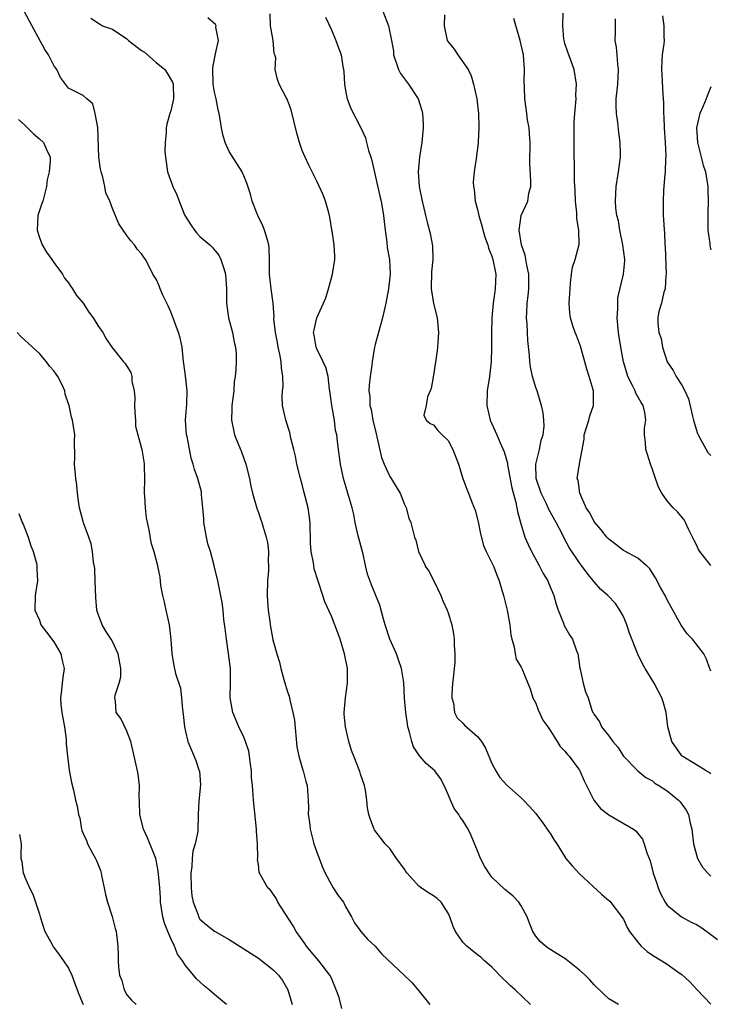
# Model space of a CAD drawing. Units: inches. Extents: x 2571000 to 2574000, y 1527000 to 1530000.
# Drawn here: x 2571910 to 2572005, y 1528365 to 1528500 of the extents above; entities that cross this region are included whole.
import ezdxf

# ---------------------------------------------------------------- set-up
doc = ezdxf.new("R2010")
doc.units = ezdxf.units.IN
doc.header["$MEASUREMENT"] = 0
doc.layers.add('LD25711527_2ft', color=132, linetype='Continuous')

msp = doc.modelspace()

# ---------------------------------------------------------------- linework, layer by layer
at = {"layer": 'LD25711527_2ft'}
for points, elevation in [([(2571954.44, 1528364.44), (2571954.06, 1528365.95), (2571953.68, 1528367), (2571953, 1528368.59), (2571952.81, 1528369), (2571951.28, 1528371), (2571950.21, 1528372.21), (2571949.6, 1528373), (2571949.37, 1528373.37), (2571948.17, 1528375), (2571947.76, 1528375.76), (2571945.68, 1528379), (2571945.47, 1528379.47), (2571945, 1528380.2), (2571944.64, 1528380.64), (2571944.28, 1528381), (2571943.17, 1528383), (2571943.13, 1528383.13), (2571943, 1528384.17), (2571942.86, 1528384.86), (2571942.91, 1528385.09), (2571942.87, 1528387), (2571942.74, 1528388.74), (2571942.76, 1528389), (2571942.32, 1528393), (2571942.31, 1528393.69), (2571942.18, 1528395), (2571942.04, 1528396.04), (2571942.04, 1528397), (2571941.91, 1528397.91), (2571941.79, 1528399), (2571941.68, 1528399.68), (2571941.26, 1528401), (2571941, 1528401.61), (2571940.34, 1528403), (2571939.48, 1528405), (2571939.14, 1528407), (2571939.17, 1528409), (2571939.16, 1528411), (2571938.92, 1528413.08), (2571938.63, 1528415), (2571938.47, 1528416.47), (2571938.29, 1528417.71), (2571938.17, 1528419), (2571938.04, 1528420.04), (2571937.43, 1528423), (2571936.96, 1528425.04), (2571936.95, 1528425.09), (2571936.44, 1528427), (2571936.09, 1528428.09), (2571935.89, 1528429), (2571935.54, 1528431), (2571935.52, 1528431.52), (2571935.4, 1528433), (2571935.23, 1528434.77), (2571935.22, 1528435), (2571935.2, 1528435.2), (2571934.73, 1528437), (2571934.27, 1528438.27), (2571934.09, 1528439), (2571933.8, 1528439.8), (2571933.24, 1528442.76), (2571933.17, 1528443), (2571933.04, 1528445), (2571933.19, 1528447.19), (2571933.23, 1528449), (2571933, 1528451.07), (2571932.77, 1528452.77), (2571932.76, 1528453), (2571932.57, 1528455), (2571932.27, 1528456.27), (2571932.08, 1528457), (2571931, 1528459.85), (2571930.64, 1528460.64), (2571930.45, 1528461), (2571929.9, 1528462.1), (2571929.53, 1528463), (2571929.4, 1528463.4), (2571929, 1528464.32), (2571928.54, 1528465), (2571928.15, 1528465.85), (2571927.53, 1528467), (2571927.3, 1528467.3), (2571927, 1528467.79), (2571926.4, 1528468.4), (2571926.05, 1528469), (2571925.53, 1528469.53), (2571925, 1528470.29), (2571924.48, 1528471), (2571923.89, 1528471.89), (2571923, 1528473.96), (2571922.64, 1528475), (2571922.12, 1528476.12), (2571921.99, 1528477), (2571921.71, 1528478.29), (2571921.46, 1528479), (2571921.36, 1528479.36), (2571921.15, 1528481), (2571921, 1528485.08), (2571920.66, 1528487), (2571920.32, 1528488.32), (2571919.5, 1528489), (2571919, 1528489.46), (2571917, 1528490.47), (2571915.91, 1528491.91), (2571915.39, 1528493), (2571915, 1528493.56), (2571914.24, 1528495), (2571913.75, 1528495.75), (2571911.63, 1528499.63), (2571910.93, 1528501)], 7776), ([(2571960.03, 1528501), (2571960.82, 1528499), (2571961.23, 1528497), (2571961.5, 1528495.5), (2571961.53, 1528495), (2571962.2, 1528493), (2571962.47, 1528492.47), (2571963, 1528491.71), (2571963.56, 1528491), (2571964.89, 1528489), (2571965.4, 1528487.4), (2571965.48, 1528487), (2571965.58, 1528485.58), (2571965.59, 1528485), (2571965.4, 1528483), (2571965.05, 1528481), (2571964.88, 1528479), (2571965.04, 1528477), (2571965.44, 1528475), (2571965.58, 1528474.42), (2571965.89, 1528473), (2571966.11, 1528472.11), (2571966.55, 1528470.55), (2571966.87, 1528468.87), (2571966.89, 1528467), (2571966.71, 1528465.29), (2571966.67, 1528463), (2571966.7, 1528462.7), (2571966.97, 1528460.97), (2571967.49, 1528459), (2571967.69, 1528457), (2571967.57, 1528455.57), (2571967.51, 1528454.49), (2571967, 1528451.17), (2571966.68, 1528449.32), (2571966.55, 1528449), (2571966.19, 1528448.19), (2571965.98, 1528447), (2571965.67, 1528445.67), (2571965.98, 1528445), (2571966.55, 1528444.55), (2571967, 1528444.37), (2571967.6, 1528443.6), (2571968.18, 1528443), (2571969, 1528442.23), (2571969.64, 1528441), (2571970.42, 1528439), (2571971.01, 1528437), (2571971.54, 1528435.54), (2571971.77, 1528435), (2571972.23, 1528433.77), (2571972.7, 1528432.7), (2571973.09, 1528431.09), (2571973.44, 1528429.44), (2571973.84, 1528427.84), (2571974.22, 1528427), (2571975.15, 1528425.09), (2571975.19, 1528425), (2571975.69, 1528423.69), (2571975.97, 1528423), (2571976.56, 1528421), (2571977.06, 1528419), (2571977.43, 1528417), (2571977.6, 1528415.6), (2571977.72, 1528415), (2571978.03, 1528413.97), (2571978.16, 1528413), (2571978.3, 1528412.3), (2571979, 1528411.18), (2571979.09, 1528411), (2571979.92, 1528409), (2571980.22, 1528408.22), (2571980.61, 1528407), (2571981, 1528406.26), (2571981.33, 1528405.33), (2571981.95, 1528403.95), (2571982.64, 1528403), (2571983, 1528402.47), (2571983.94, 1528401), (2571984.32, 1528400.32), (2571985, 1528399.67), (2571985.28, 1528399.28), (2571985.58, 1528399), (2571987, 1528397.07), (2571987.04, 1528397), (2571987.63, 1528395.63), (2571987.93, 1528395), (2571988.97, 1528393), (2571989.86, 1528391.86), (2571991, 1528390.98), (2571994.37, 1528389), (2571994.73, 1528388.73), (2571995, 1528388.42), (2571995.63, 1528387.63), (2571995.86, 1528387), (2571996.21, 1528385.79), (2571996.66, 1528384.66), (2571997.09, 1528383), (2571997.57, 1528381.57), (2571997.77, 1528381), (2571998.13, 1528380.13), (2571998.74, 1528379), (2571999, 1528378.61), (2572000.97, 1528377), (2572002.29, 1528376.29), (2572003, 1528375.94), (2572003.6, 1528375.6), (2572004.43, 1528375), (2572005.89, 1528373.89)], 7786), ([(2572005, 1528410.65), (2572004.84, 1528411), (2572004.36, 1528412.36), (2572004.01, 1528413), (2572002.45, 1528415), (2572001.76, 1528415.76), (2572000.92, 1528416.92), (2571999.51, 1528419.51), (2571999, 1528420.41), (2571998.72, 1528421), (2571998.09, 1528422.09), (2571997.4, 1528423.4), (2571996.63, 1528424.63), (2571996.24, 1528425), (2571996.14, 1528425.09), (2571995, 1528426.12), (2571993.1, 1528427.1), (2571993, 1528427.14), (2571991.97, 1528427.97), (2571991, 1528428.69), (2571990.72, 1528429), (2571989.98, 1528429.98), (2571989.09, 1528431), (2571989, 1528431.13), (2571988.35, 1528432.35), (2571987.92, 1528433), (2571987.04, 1528435), (2571986.79, 1528436.79), (2571986.69, 1528437), (2571986.73, 1528437.27), (2571987.01, 1528439.01), (2571987.61, 1528442.39), (2571987.63, 1528443), (2571988.26, 1528445), (2571988.41, 1528445.59), (2571988.92, 1528447), (2571988.89, 1528449), (2571988.85, 1528449.15), (2571988.32, 1528451), (2571987.99, 1528451.99), (2571987.74, 1528453), (2571987.13, 1528455.13), (2571986.58, 1528456.58), (2571986.4, 1528457), (2571986.09, 1528457.91), (2571985.75, 1528459), (2571985.67, 1528459.67), (2571985.56, 1528461), (2571985.68, 1528462.32), (2571985.69, 1528463), (2571985.78, 1528463.79), (2571985.89, 1528465), (2571986.04, 1528465.96), (2571986.38, 1528467), (2571986.95, 1528469.05), (2571986.91, 1528471), (2571986.62, 1528472.62), (2571986.64, 1528473), (2571986.62, 1528473.38), (2571986.46, 1528475), (2571986.41, 1528476.41), (2571986.3, 1528477.7), (2571986.32, 1528480.32), (2571986.27, 1528481), (2571986.26, 1528485.74), (2571986.35, 1528487), (2571986.51, 1528488.51), (2571986.53, 1528489), (2571986.51, 1528489.49), (2571986.6, 1528491), (2571986.25, 1528493), (2571985.86, 1528494.14), (2571985.52, 1528495), (2571985.38, 1528495.38), (2571985, 1528496.55), (2571984.88, 1528497), (2571984.85, 1528497.15), (2571984.69, 1528499), (2571984.74, 1528500.74)], 7792), ([(2571920.05, 1528500.05), (2571921.24, 1528499.24), (2571921.66, 1528499), (2571923, 1528498.52), (2571925, 1528497.19), (2571925.2, 1528497), (2571927, 1528495.63), (2571927.39, 1528495.39), (2571929, 1528493.96), (2571930.17, 1528493), (2571930.51, 1528492.51), (2571931.26, 1528491.26), (2571931.32, 1528491), (2571931.38, 1528489), (2571931, 1528487.35), (2571930.88, 1528487), (2571930.47, 1528485.53), (2571930.36, 1528485), (2571930.38, 1528484.38), (2571930.24, 1528483), (2571930.21, 1528481.79), (2571930.28, 1528481), (2571930.38, 1528480.38), (2571930.56, 1528479), (2571931.27, 1528477), (2571931.85, 1528475.85), (2571932.14, 1528475), (2571932.89, 1528473.11), (2571933, 1528472.88), (2571933.74, 1528471.74), (2571934.27, 1528471), (2571934.59, 1528470.59), (2571935, 1528470.16), (2571936.35, 1528469), (2571936.67, 1528468.67), (2571937.57, 1528467.57), (2571937.88, 1528467), (2571938.25, 1528465.75), (2571938.52, 1528465), (2571938.65, 1528463), (2571938.62, 1528461), (2571938.91, 1528459), (2571939.47, 1528457), (2571939.7, 1528455.7), (2571939.89, 1528455), (2571939.95, 1528454.05), (2571939.95, 1528453), (2571939.92, 1528451.92), (2571939.83, 1528451), (2571939.69, 1528450.31), (2571939.63, 1528449), (2571939.37, 1528447), (2571939.38, 1528446.62), (2571939.3, 1528445), (2571939.75, 1528443), (2571940.23, 1528441.77), (2571940.68, 1528440.68), (2571941.28, 1528439), (2571941.77, 1528437), (2571941.96, 1528435.96), (2571942.2, 1528435), (2571942.72, 1528433.28), (2571942.82, 1528432.82), (2571943, 1528432.36), (2571943.34, 1528431.34), (2571943.47, 1528431), (2571943.65, 1528430.35), (2571944.07, 1528429), (2571944.26, 1528428.26), (2571944.4, 1528427), (2571944.35, 1528425.65), (2571944.4, 1528425.09), (2571944.41, 1528425), (2571944.4, 1528424.4), (2571944.26, 1528423), (2571944.21, 1528421), (2571944.23, 1528420.23), (2571944.34, 1528419), (2571944.58, 1528417.42), (2571944.62, 1528417), (2571945, 1528414.95), (2571945.53, 1528413), (2571945.88, 1528411.88), (2571946.08, 1528411), (2571946.49, 1528409.51), (2571946.72, 1528408.72), (2571947, 1528407.83), (2571947.22, 1528407.22), (2571947.3, 1528406.7), (2571947.73, 1528405), (2571947.93, 1528403.93), (2571948.28, 1528400.28), (2571948.53, 1528399), (2571949.09, 1528397.09), (2571949.13, 1528397), (2571949.52, 1528395.52), (2571949.69, 1528395), (2571949.72, 1528394.28), (2571949.82, 1528393), (2571949.87, 1528391.87), (2571949.84, 1528391), (2571949.99, 1528389.99), (2571950.09, 1528389), (2571950.61, 1528387), (2571951, 1528385.87), (2571951.8, 1528383.8), (2571952.17, 1528383), (2571953, 1528381.38), (2571953.26, 1528381), (2571953.92, 1528379.92), (2571954.65, 1528379), (2571955, 1528378.32), (2571955.77, 1528377), (2571956.17, 1528376.17), (2571957.02, 1528375.02), (2571957.95, 1528373.95), (2571959, 1528373), (2571959.9, 1528371.9), (2571962.97, 1528369), (2571964.03, 1528368.03), (2571965, 1528366.9), (2571966.47, 1528365)], 7778), ([(2571980.26, 1528365), (2571978.18, 1528367), (2571977.55, 1528367.55), (2571977, 1528368.13), (2571976.54, 1528368.54), (2571975, 1528370.13), (2571973.99, 1528371), (2571973.47, 1528371.47), (2571973, 1528371.82), (2571971.55, 1528373), (2571971, 1528373.55), (2571970, 1528375), (2571969.7, 1528375.7), (2571969.23, 1528377), (2571969, 1528377.53), (2571968.03, 1528379), (2571967.51, 1528379.51), (2571967, 1528379.9), (2571966.31, 1528380.31), (2571965.29, 1528381), (2571965.11, 1528381.11), (2571965, 1528381.2), (2571963.38, 1528383), (2571963.21, 1528383.21), (2571963, 1528383.54), (2571962.4, 1528384.4), (2571961.94, 1528385), (2571961, 1528386.34), (2571960.36, 1528387), (2571959.78, 1528387.78), (2571959, 1528388.76), (2571958.91, 1528388.9), (2571958.85, 1528389), (2571958.34, 1528390.34), (2571958.15, 1528391), (2571957.95, 1528391.95), (2571957.86, 1528393), (2571957.67, 1528394.33), (2571957.53, 1528395), (2571957, 1528396.54), (2571956.9, 1528396.9), (2571956.07, 1528399), (2571955.78, 1528399.78), (2571955.4, 1528401), (2571954.94, 1528403), (2571954.77, 1528404.77), (2571954.77, 1528405), (2571954.95, 1528407), (2571955.21, 1528409), (2571955.2, 1528411), (2571954.81, 1528413), (2571954.21, 1528415), (2571953.89, 1528415.89), (2571953, 1528418.16), (2571952.11, 1528420.11), (2571951.85, 1528421), (2571950.64, 1528424.64), (2571950.59, 1528425.09), (2571950.54, 1528425.46), (2571950.25, 1528427), (2571950.15, 1528428.15), (2571950.09, 1528431), (2571949.83, 1528433), (2571949.25, 1528435.25), (2571949, 1528436.18), (2571948.76, 1528437), (2571948.28, 1528439), (2571948.07, 1528440.07), (2571947.85, 1528441), (2571947.46, 1528442.54), (2571947.31, 1528443.31), (2571946.78, 1528445), (2571946.32, 1528447), (2571946.26, 1528448.26), (2571946.3, 1528449), (2571946.4, 1528449.6), (2571946.37, 1528451), (2571946.15, 1528452.15), (2571946.14, 1528453), (2571945.95, 1528454.04), (2571945.73, 1528455), (2571945.62, 1528455.62), (2571945.35, 1528457), (2571945.14, 1528458.86), (2571945.16, 1528459.16), (2571945.01, 1528461), (2571944.76, 1528463), (2571944.53, 1528465), (2571944.52, 1528465.48), (2571944.53, 1528467), (2571944.5, 1528468.5), (2571944.45, 1528469), (2571944.19, 1528469.81), (2571943.85, 1528471), (2571943.61, 1528471.61), (2571942.93, 1528473), (2571942.15, 1528475), (2571941.92, 1528475.92), (2571941.44, 1528477.44), (2571941, 1528478.47), (2571940.76, 1528479), (2571939, 1528481.8), (2571938.43, 1528483), (2571938.11, 1528484.11), (2571937.95, 1528485), (2571937.78, 1528486.22), (2571937.64, 1528487), (2571937.48, 1528487.48), (2571937.2, 1528489), (2571937, 1528489.92), (2571936.81, 1528491), (2571936.75, 1528493.25), (2571937, 1528494.48), (2571937.08, 1528494.92), (2571937.15, 1528495.15), (2571937.52, 1528497), (2571937.19, 1528498.81), (2571937.2, 1528499), (2571937.15, 1528499.15), (2571936.09, 1528500.09)], 7780), ([(2571992.34, 1528365), (2571991, 1528365.8), (2571990.39, 1528366.39), (2571989, 1528367.71), (2571988.39, 1528368.39), (2571987.78, 1528369), (2571987, 1528369.69), (2571985.41, 1528371), (2571985.18, 1528371.18), (2571985, 1528371.31), (2571983.94, 1528371.94), (2571982.72, 1528372.72), (2571982.34, 1528373), (2571981.61, 1528373.61), (2571981, 1528374.35), (2571980.6, 1528375), (2571980.15, 1528376.15), (2571979.8, 1528377), (2571979, 1528378.52), (2571978.66, 1528379), (2571977.86, 1528379.86), (2571976.76, 1528380.76), (2571975, 1528382.45), (2571974.76, 1528382.76), (2571973.96, 1528383.96), (2571973.42, 1528385), (2571973, 1528386.05), (2571972.14, 1528388.14), (2571971.74, 1528389), (2571971, 1528390.18), (2571970.63, 1528390.63), (2571970.45, 1528391), (2571969.84, 1528391.84), (2571969.3, 1528393), (2571969, 1528393.74), (2571968.43, 1528395), (2571967.94, 1528395.94), (2571967.17, 1528397), (2571965.99, 1528397.99), (2571965.11, 1528399), (2571965.05, 1528399.05), (2571964.26, 1528400.26), (2571964.02, 1528401), (2571963.7, 1528402.3), (2571963.49, 1528403), (2571963.45, 1528403.45), (2571963.19, 1528405), (2571963.04, 1528406.96), (2571962.93, 1528409.07), (2571962.62, 1528411), (2571962.18, 1528412.18), (2571961.91, 1528413), (2571961, 1528415.03), (2571960.35, 1528417), (2571960.08, 1528417.92), (2571959.66, 1528419.66), (2571959.11, 1528421), (2571958.48, 1528422.48), (2571957.94, 1528423.94), (2571957.69, 1528425.09), (2571957.35, 1528426.65), (2571956.64, 1528429.36), (2571956.27, 1528431), (2571956.08, 1528432.07), (2571955.86, 1528433), (2571955.27, 1528435), (2571954.67, 1528437), (2571954.26, 1528439), (2571953.98, 1528441), (2571953.86, 1528442.14), (2571953.73, 1528443), (2571953.58, 1528443.58), (2571953.41, 1528445), (2571953.06, 1528447), (2571952.81, 1528449), (2571952.76, 1528449.24), (2571952.55, 1528451), (2571952.22, 1528452.22), (2571951.88, 1528453), (2571951, 1528454.77), (2571950.9, 1528455), (2571950.64, 1528456.64), (2571950.57, 1528457), (2571950.63, 1528457.37), (2571951.02, 1528459), (2571951.93, 1528461), (2571952.23, 1528461.77), (2571952.62, 1528463), (2571953.17, 1528465), (2571953.46, 1528467), (2571953.47, 1528467.47), (2571953.38, 1528469), (2571953.09, 1528470.91), (2571953.08, 1528471.08), (2571952.81, 1528472.81), (2571952.63, 1528473.37), (2571952.2, 1528475), (2571951.86, 1528475.86), (2571951, 1528477.71), (2571950.36, 1528479), (2571949.93, 1528479.93), (2571949.39, 1528481), (2571949, 1528481.94), (2571948.64, 1528483), (2571948.28, 1528484.28), (2571947.48, 1528487.48), (2571946.96, 1528488.96), (2571946.82, 1528489.18), (2571945.84, 1528491), (2571945.62, 1528491.62), (2571945.3, 1528493), (2571945.38, 1528494.62), (2571945.27, 1528495), (2571945.18, 1528495.18), (2571945.03, 1528497), (2571944.67, 1528499), (2571944.62, 1528500.62)], 7782), ([(2571952.19, 1528500.19), (2571953, 1528498.42), (2571953.59, 1528497), (2571953.99, 1528495.99), (2571954.32, 1528495), (2571954.57, 1528493.43), (2571954.66, 1528493), (2571954.7, 1528492.7), (2571954.81, 1528491), (2571955, 1528489.86), (2571955.17, 1528489), (2571955.67, 1528487.67), (2571957.02, 1528485.02), (2571957.67, 1528483.67), (2571957.82, 1528483), (2571958.1, 1528481.9), (2571958.41, 1528481), (2571958.54, 1528480.54), (2571959.65, 1528475.65), (2571959.82, 1528475), (2571960.15, 1528473), (2571960.22, 1528472.22), (2571960.36, 1528471), (2571960.62, 1528469.38), (2571960.66, 1528468.66), (2571960.96, 1528467), (2571961.04, 1528465), (2571960.84, 1528463), (2571960.47, 1528461), (2571960, 1528459), (2571959, 1528455.35), (2571958.92, 1528455), (2571958.58, 1528453), (2571958.53, 1528452.53), (2571958.32, 1528451), (2571958.19, 1528449.81), (2571958.14, 1528449), (2571958.25, 1528448.25), (2571958.27, 1528447), (2571958.44, 1528446.44), (2571958.69, 1528445), (2571959.15, 1528443.15), (2571959.88, 1528439.88), (2571960.24, 1528439), (2571961, 1528437.28), (2571961.2, 1528437), (2571961.86, 1528435.86), (2571962.42, 1528435), (2571963, 1528433.46), (2571963.24, 1528433), (2571963.6, 1528431.6), (2571963.87, 1528431), (2571964.38, 1528429), (2571964.57, 1528428.57), (2571964.94, 1528427), (2571965.83, 1528425.09), (2571965.87, 1528425), (2571966.33, 1528424.33), (2571967.02, 1528423.02), (2571968.01, 1528421), (2571968.27, 1528420.27), (2571968.87, 1528419), (2571969, 1528418.63), (2571969.51, 1528417), (2571969.74, 1528415.74), (2571969.82, 1528415), (2571969.81, 1528414.19), (2571969.9, 1528413), (2571969.89, 1528411.89), (2571969.69, 1528409.69), (2571969.61, 1528409), (2571969.49, 1528407.49), (2571969.5, 1528407), (2571969.72, 1528406.28), (2571969.86, 1528405), (2571970.25, 1528404.25), (2571971, 1528403.54), (2571971.25, 1528403.25), (2571973, 1528401.69), (2571973.55, 1528401), (2571974.11, 1528400.11), (2571975, 1528398.01), (2571975.51, 1528397), (2571976.09, 1528396.09), (2571977.04, 1528395.04), (2571979, 1528393.29), (2571979.3, 1528393), (2571980.13, 1528392.13), (2571981, 1528391.16), (2571981.9, 1528389.9), (2571982.58, 1528389), (2571982.73, 1528388.74), (2571983, 1528388.36), (2571983.52, 1528387.52), (2571983.88, 1528387), (2571985, 1528385.2), (2571985.14, 1528385), (2571985.99, 1528383.99), (2571987, 1528382.91), (2571990.07, 1528380.07), (2571991, 1528379.26), (2571991.13, 1528379.13), (2571993, 1528376.67), (2571993.54, 1528375.54), (2571993.85, 1528375), (2571995, 1528373.52), (2571995.45, 1528373), (2571996.24, 1528372.24), (2571997, 1528371.75), (2571998.28, 1528371), (2571999, 1528370.53), (2572000.65, 1528369.35), (2572001, 1528369.12), (2572002.11, 1528368.11), (2572003.09, 1528367), (2572005, 1528365.07)], 7784), ([(2571968.48, 1528500.48), (2571968.47, 1528499), (2571968.88, 1528497), (2571969, 1528496.79), (2571969.8, 1528495.8), (2571970.33, 1528495), (2571971.72, 1528493), (2571972.14, 1528492.14), (2571972.49, 1528491), (2571972.91, 1528489), (2571973.14, 1528487), (2571973.18, 1528485.18), (2571973.21, 1528485), (2571973.09, 1528483.09), (2571973.09, 1528482.91), (2571972.82, 1528480.82), (2571972.54, 1528479), (2571972.41, 1528477.6), (2571972.46, 1528477), (2571972.56, 1528476.56), (2571972.69, 1528475), (2571973, 1528473.83), (2571973.19, 1528473), (2571973.61, 1528471.61), (2571974.04, 1528470.04), (2571974.44, 1528469), (2571974.54, 1528468.54), (2571975, 1528467.44), (2571975.14, 1528467), (2571975.51, 1528465), (2571975.45, 1528463), (2571975.38, 1528462.62), (2571975.17, 1528461), (2571974.97, 1528459), (2571974.94, 1528456.94), (2571974.95, 1528455), (2571974.88, 1528453), (2571974.65, 1528451), (2571974.36, 1528449), (2571974.31, 1528447), (2571974.76, 1528445), (2571975.65, 1528443), (2571976.11, 1528441.89), (2571976.66, 1528440.66), (2571977.11, 1528439.11), (2571977.13, 1528438.87), (2571977.74, 1528435.74), (2571978.29, 1528433.71), (2571978.42, 1528433), (2571978.48, 1528432.48), (2571978.91, 1528431), (2571979.52, 1528429), (2571979.97, 1528427.97), (2571980.42, 1528427), (2571981.46, 1528425.09), (2571981.51, 1528425), (2571982.01, 1528424.01), (2571982.64, 1528423), (2571982.73, 1528422.73), (2571983.48, 1528421), (2571983.79, 1528419.79), (2571984.08, 1528419), (2571984.78, 1528417.22), (2571984.89, 1528416.89), (2571985.63, 1528415.63), (2571986.03, 1528415), (2571986.59, 1528413.41), (2571986.76, 1528413), (2571987.05, 1528411.05), (2571987.1, 1528410.9), (2571987.51, 1528409), (2571987.8, 1528407.8), (2571988.18, 1528407), (2571988.7, 1528405.3), (2571988.82, 1528405), (2571988.9, 1528404.9), (2571989, 1528404.7), (2571989.71, 1528403.71), (2571989.99, 1528403), (2571991, 1528401.79), (2571991.54, 1528401), (2571992.22, 1528400.22), (2571993.04, 1528399), (2571994.99, 1528396.99), (2571996.09, 1528396.09), (2571997, 1528395.61), (2571997.32, 1528395.32), (2571997.87, 1528395), (2571999, 1528394.26), (2572000.53, 1528393), (2572000.76, 1528392.76), (2572001.61, 1528391.61), (2572001.93, 1528391), (2572002.17, 1528389.83), (2572002.4, 1528389), (2572002.61, 1528387), (2572003, 1528385.51), (2572003.16, 1528385), (2572003.83, 1528383.83), (2572004.55, 1528383), (2572005, 1528382.58)], 7788), ([(2572005, 1528396.58), (2572004.76, 1528396.76), (2572004.34, 1528397), (2572003, 1528397.8), (2572001.06, 1528399), (2572001, 1528399.06), (2571999.64, 1528401), (2571999.11, 1528403), (2571998.88, 1528405), (2571998.46, 1528406.46), (2571998.29, 1528407), (2571997.22, 1528409), (2571995.99, 1528411), (2571995.64, 1528411.64), (2571994.97, 1528412.97), (2571993.83, 1528415.83), (2571993.47, 1528417), (2571993, 1528418.11), (2571992.52, 1528419), (2571991.9, 1528419.9), (2571990.87, 1528421), (2571989.88, 1528421.88), (2571989, 1528422.86), (2571988.04, 1528424.04), (2571987.27, 1528425.09), (2571987, 1528425.47), (2571985.59, 1528427.59), (2571984.87, 1528428.87), (2571984.64, 1528429.36), (2571983.78, 1528431), (2571982.79, 1528432.79), (2571982.71, 1528433), (2571982.46, 1528433.54), (2571981.73, 1528435), (2571981.07, 1528437), (2571981.02, 1528439), (2571981.5, 1528441), (2571981.72, 1528442.28), (2571982, 1528443), (2571982.17, 1528444.17), (2571982.12, 1528445), (2571982.02, 1528446.02), (2571981.79, 1528447), (2571981.58, 1528447.58), (2571981.17, 1528449), (2571981, 1528449.48), (2571980.57, 1528451), (2571980.28, 1528452.28), (2571980.19, 1528453), (2571980.13, 1528453.87), (2571979.91, 1528455.91), (2571979.86, 1528457), (2571979.82, 1528458.18), (2571979.75, 1528459), (2571979.76, 1528459.76), (2571979.83, 1528461), (2571979.97, 1528462.03), (2571980.05, 1528463), (2571980.04, 1528465), (2571979.78, 1528466.22), (2571979.57, 1528467.57), (2571979.04, 1528469), (2571978.71, 1528471), (2571979, 1528473), (2571979.63, 1528474.37), (2571979.9, 1528475), (2571980.07, 1528476.07), (2571980.31, 1528477), (2571980.34, 1528477.66), (2571980.19, 1528480.19), (2571980.23, 1528483), (2571980.16, 1528484.16), (2571980.08, 1528485), (2571979.88, 1528486.12), (2571979.76, 1528487), (2571979.69, 1528487.69), (2571979.49, 1528489), (2571979.46, 1528490.54), (2571979.42, 1528491.42), (2571979.45, 1528493), (2571979.31, 1528495), (2571978.88, 1528497), (2571978, 1528500)], 7790), ([(2572004.99, 1528425.09), (2572003.47, 1528427), (2572003.29, 1528427.29), (2572003, 1528427.93), (2572002.64, 1528428.64), (2572002.49, 1528429), (2572001.94, 1528430.06), (2572001.51, 1528431), (2572001.34, 1528431.34), (2572000.43, 1528432.43), (2571999.81, 1528433), (2571999, 1528433.95), (2571998.27, 1528435), (2571997.83, 1528435.83), (2571997.31, 1528437.31), (2571997, 1528438.23), (2571996.72, 1528439), (2571996.31, 1528440.31), (2571996.06, 1528441), (2571996.03, 1528441.97), (2571995.91, 1528443), (2571995.89, 1528443.89), (2571996.08, 1528445), (2571995.93, 1528446.07), (2571995.69, 1528447), (2571995.42, 1528447.42), (2571994.7, 1528448.7), (2571994.61, 1528449), (2571994.27, 1528449.73), (2571993.62, 1528451), (2571993.47, 1528451.47), (2571993.02, 1528453), (2571992.65, 1528455), (2571992.41, 1528456.41), (2571992.32, 1528457), (2571992.16, 1528459), (2571992.24, 1528460.24), (2571992.22, 1528461), (2571992.26, 1528461.74), (2571993.04, 1528465), (2571993.19, 1528466.81), (2571993.19, 1528467), (2571992.93, 1528469), (2571992.52, 1528471), (2571992.31, 1528472.31), (2571992.12, 1528473), (2571991.98, 1528474.02), (2571991.9, 1528475), (2571991.99, 1528477), (2571992.31, 1528479), (2571992.59, 1528481), (2571992.59, 1528481.41), (2571992.58, 1528483), (2571992.38, 1528484.38), (2571992.24, 1528485.76), (2571992.07, 1528487), (2571992.03, 1528488.03), (2571992.03, 1528489), (2571992.22, 1528491), (2571992.35, 1528493), (2571992.25, 1528493.75), (2571992.15, 1528495), (2571992.05, 1528496.05), (2571991.89, 1528497), (2571991.94, 1528498.06), (2571991.93, 1528499.93)], 7794), ([(2571998.35, 1528500.35), (2571998.55, 1528499), (2571998.54, 1528497.46), (2571998.58, 1528497), (2571998.54, 1528496.54), (2571998.31, 1528495), (2571998.28, 1528494.28), (2571998.2, 1528493), (2571998.27, 1528492.27), (2571998.4, 1528489.6), (2571998.46, 1528489), (2571998.48, 1528488.48), (2571998.49, 1528487), (2571998.52, 1528486.52), (2571998.58, 1528485), (2571998.72, 1528483), (2571998.8, 1528481.2), (2571998.77, 1528480.77), (2571998.72, 1528479), (2571998.68, 1528478.68), (2571998.56, 1528477), (2571998.51, 1528476.51), (2571998.44, 1528475), (2571998.47, 1528473), (2571998.51, 1528472.52), (2571998.6, 1528471), (2571998.64, 1528470.64), (2571998.7, 1528469), (2571998.73, 1528468.73), (2571998.86, 1528465), (2571998.82, 1528464.82), (2571998.71, 1528463), (2571998.53, 1528462.53), (2571998.2, 1528461), (2571997.87, 1528459.87), (2571997.7, 1528459), (2571997.74, 1528458.26), (2571997.88, 1528457), (2571998.16, 1528456.16), (2571998.38, 1528455), (2571999.02, 1528453), (2571999.81, 1528451.81), (2572000.24, 1528451), (2572001, 1528449.78), (2572001.4, 1528449), (2572001.92, 1528447.92), (2572002.46, 1528445.54), (2572002.62, 1528445), (2572002.69, 1528444.69), (2572003.16, 1528443.16), (2572003.23, 1528443), (2572003.58, 1528442.42), (2572004.33, 1528441), (2572004.59, 1528440.59), (2572005, 1528440.15)], 7796), ([(2572005, 1528490.62), (2572004.52, 1528489.48), (2572004.34, 1528489), (2572003.88, 1528487.88), (2572003.49, 1528487), (2572003.38, 1528486.62), (2572003.03, 1528485), (2572003.14, 1528483), (2572003.93, 1528479.93), (2572004.23, 1528479), (2572004.55, 1528477), (2572004.58, 1528476.58), (2572004.61, 1528475), (2572004.56, 1528473.44), (2572004.56, 1528472.56), (2572004.59, 1528471), (2572004.83, 1528469.17), (2572004.86, 1528468.86), (2572005, 1528468.33)], 7798), ([(2571910.16, 1528486.16), (2571911, 1528485.4), (2571912.19, 1528484.19), (2571913, 1528483.5), (2571913.55, 1528483), (2571913.96, 1528482.04), (2571914.47, 1528481), (2571914.5, 1528480.5), (2571914.33, 1528479), (2571914.08, 1528477.92), (2571913.98, 1528477), (2571913.46, 1528475), (2571913.35, 1528474.65), (2571913, 1528473.7), (2571912.8, 1528473), (2571912.68, 1528471), (2571913, 1528470.02), (2571913.39, 1528469), (2571913.98, 1528467.98), (2571914.71, 1528467), (2571915, 1528466.58), (2571916.17, 1528465), (2571916.43, 1528464.43), (2571917, 1528463.79), (2571917.31, 1528463.31), (2571917.56, 1528463), (2571918.08, 1528462.08), (2571919.01, 1528461), (2571919.77, 1528459.77), (2571920.36, 1528459), (2571921, 1528457.97), (2571921.68, 1528457), (2571922.15, 1528456.15), (2571922.93, 1528455), (2571924.54, 1528453), (2571924.76, 1528452.76), (2571925, 1528452.4), (2571925.52, 1528451.52), (2571925.65, 1528451), (2571925.68, 1528450.32), (2571925.98, 1528449), (2571926.06, 1528448.06), (2571926.04, 1528447), (2571926.06, 1528446.06), (2571926.15, 1528445), (2571926.17, 1528444.17), (2571926.47, 1528443), (2571927.04, 1528441), (2571927.33, 1528439.33), (2571927.37, 1528439), (2571927.35, 1528438.65), (2571927.38, 1528437), (2571927.37, 1528435), (2571927.41, 1528434.59), (2571927.49, 1528433), (2571927.62, 1528431.62), (2571928, 1528430), (2571928.27, 1528428.27), (2571928.67, 1528427), (2571929.16, 1528425.09), (2571929.19, 1528425), (2571929.49, 1528423.49), (2571929.61, 1528422.39), (2571929.86, 1528421), (2571930.09, 1528420.09), (2571930.31, 1528419), (2571930.78, 1528417), (2571931.02, 1528414.98), (2571931.13, 1528413), (2571931.41, 1528411.41), (2571931.67, 1528410.33), (2571932.32, 1528408.32), (2571932.48, 1528407), (2571932.59, 1528405.41), (2571932.71, 1528404.71), (2571932.87, 1528403), (2571933, 1528402.36), (2571933.32, 1528401), (2571933.82, 1528399.82), (2571934.43, 1528398.43), (2571934.91, 1528397), (2571934.93, 1528396.93), (2571935.06, 1528395.06), (2571934.84, 1528392.84), (2571934.76, 1528391), (2571934.69, 1528388.69), (2571934.36, 1528387), (2571934.01, 1528385.99), (2571933.93, 1528385), (2571933.89, 1528383.89), (2571933.73, 1528383), (2571933.79, 1528381), (2571933.87, 1528379.87), (2571934.08, 1528379), (2571934.74, 1528377.26), (2571934.81, 1528377), (2571934.88, 1528376.88), (2571935, 1528376.7), (2571935.89, 1528375.89), (2571937, 1528375.03), (2571939, 1528373.9), (2571943, 1528371.33), (2571945, 1528369.82), (2571945.76, 1528369), (2571946.31, 1528368.31), (2571947.03, 1528367), (2571947.65, 1528365)], 7774), ([(2571938.65, 1528365), (2571937, 1528366.38), (2571936.28, 1528367), (2571935.57, 1528367.57), (2571934.53, 1528368.53), (2571934.12, 1528369), (2571933, 1528370.35), (2571932.59, 1528371), (2571931.91, 1528371.91), (2571931.51, 1528373), (2571931, 1528374.04), (2571930.58, 1528375), (2571930.15, 1528376.15), (2571929.92, 1528377), (2571929.6, 1528379), (2571929.59, 1528379.59), (2571929.49, 1528381), (2571929.29, 1528383.29), (2571929, 1528384.76), (2571928.94, 1528385), (2571927.82, 1528387.82), (2571927.25, 1528389), (2571926.79, 1528390.79), (2571926.75, 1528391), (2571926.73, 1528392.73), (2571926.71, 1528393), (2571926.66, 1528393.34), (2571926.7, 1528395), (2571926.55, 1528396.55), (2571926.43, 1528397), (2571925.82, 1528399.82), (2571925.53, 1528401), (2571925, 1528402.42), (2571924.18, 1528404.18), (2571923.54, 1528405), (2571923.41, 1528406.59), (2571923.33, 1528407), (2571923.37, 1528407.37), (2571923.95, 1528409), (2571924.15, 1528409.85), (2571924.18, 1528411), (2571923.81, 1528413), (2571923, 1528414.7), (2571922.83, 1528415), (2571922.1, 1528416.1), (2571921.59, 1528417), (2571921, 1528418.6), (2571920.89, 1528419), (2571920.72, 1528420.72), (2571920.66, 1528423), (2571920.59, 1528424.59), (2571920.54, 1528425), (2571920.52, 1528425.09), (2571920.42, 1528425.58), (2571920.29, 1528427), (2571920.09, 1528428.09), (2571919.79, 1528429), (2571919.05, 1528430.95), (2571919, 1528431.11), (2571918.52, 1528433), (2571918.41, 1528433.59), (2571918.24, 1528435), (2571918.14, 1528436.14), (2571918.01, 1528437), (2571917.83, 1528439), (2571917.87, 1528439.87), (2571917.8, 1528442.2), (2571917.85, 1528443), (2571917.55, 1528445), (2571917.41, 1528445.41), (2571917.07, 1528447), (2571917, 1528447.24), (2571916.55, 1528448.55), (2571916.48, 1528449), (2571916.06, 1528449.94), (2571915.53, 1528451), (2571915.3, 1528451.3), (2571915, 1528451.76), (2571914.4, 1528452.4), (2571913.99, 1528453), (2571913, 1528454.12), (2571912.07, 1528455), (2571911.49, 1528455.49), (2571911, 1528455.95), (2571910.47, 1528456.47), (2571909.97, 1528457)], 7772), ([(2571910.21, 1528432.21), (2571910.65, 1528431), (2571910.76, 1528430.76), (2571911.46, 1528429), (2571911.82, 1528427.82), (2571912.14, 1528427), (2571912.59, 1528425.41), (2571912.65, 1528425.09), (2571912.67, 1528425), (2571912.67, 1528424.67), (2571912.75, 1528423), (2571912.44, 1528421), (2571912.38, 1528419), (2571913, 1528417.6), (2571913.2, 1528417), (2571913.96, 1528415.96), (2571915, 1528414.64), (2571915.95, 1528413), (2571916.11, 1528412.11), (2571916.4, 1528411), (2571916.23, 1528409.77), (2571916.11, 1528409), (2571916.02, 1528408.02), (2571915.88, 1528407), (2571915.95, 1528406.05), (2571916.06, 1528405), (2571916.2, 1528404.2), (2571916.43, 1528403), (2571916.67, 1528401.33), (2571916.69, 1528401), (2571916.69, 1528400.69), (2571916.85, 1528399), (2571917.07, 1528397.07), (2571917.38, 1528395.38), (2571917.66, 1528394.34), (2571917.97, 1528393), (2571918.18, 1528392.18), (2571918.35, 1528391), (2571918.53, 1528390.53), (2571918.76, 1528389), (2571918.84, 1528388.84), (2571919, 1528388.43), (2571919.47, 1528387.47), (2571919.61, 1528387), (2571920.29, 1528385.71), (2571920.7, 1528385), (2571920.8, 1528384.8), (2571921, 1528384.26), (2571921.36, 1528383.36), (2571921.45, 1528383), (2571921.55, 1528382.45), (2571921.87, 1528381), (2571922.05, 1528380.05), (2571922.33, 1528379), (2571922.95, 1528377.05), (2571923.39, 1528375.39), (2571923.51, 1528375), (2571923.76, 1528373), (2571923.79, 1528371.79), (2571923.78, 1528371), (2571923.84, 1528370.16), (2571924, 1528369), (2571924.28, 1528368.28), (2571924.63, 1528367), (2571925, 1528366.31), (2571925.62, 1528365.62), (2571926.24, 1528365)], 7770), ([(2571910.28, 1528388.28), (2571910.49, 1528387), (2571910.45, 1528385.55), (2571910.47, 1528385), (2571910.58, 1528384.58), (2571910.78, 1528383), (2571910.85, 1528382.85), (2571911, 1528382.42), (2571911.67, 1528381), (2571912.12, 1528380.12), (2571912.49, 1528379), (2571913, 1528377.37), (2571913.1, 1528377), (2571913.74, 1528375), (2571914.69, 1528373.31), (2571914.83, 1528373), (2571914.9, 1528372.9), (2571915, 1528372.79), (2571915.75, 1528371.75), (2571916.32, 1528371), (2571917, 1528369.99), (2571917.43, 1528369), (2571917.86, 1528367.86), (2571918.2, 1528367), (2571918.4, 1528366.4), (2571919, 1528365.02)], 7768)]:
    msp.add_lwpolyline(points, dxfattribs=dict(at, elevation=elevation))

doc.saveas('drawing.dxf')
